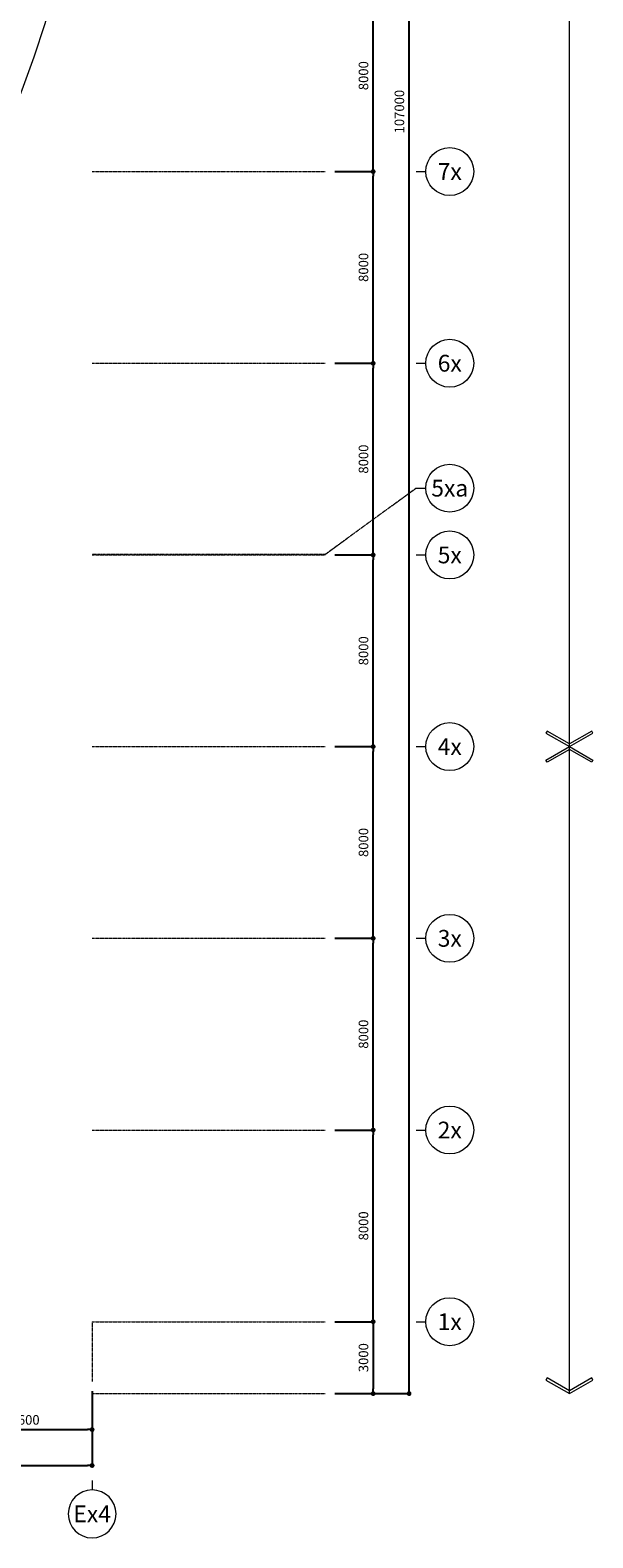
# Model space of a CAD drawing. Units: millimetres. Extents: x -116885 to 78921, y -81645 to 81568.
# Drawn here: x 55409 to 78921, y -81019 to -18100 of the extents above; entities that cross this region are included whole.
import ezdxf
from ezdxf.enums import TextEntityAlignment as Align

# ---------------------------------------------------------------- set-up
doc = ezdxf.new("R2010")
doc.units = ezdxf.units.MM
doc.set_wipeout_variables(frame=1)
doc.linetypes.add('Truc1$0$CENTER2', pattern=[1.125, 0.75, -0.125, 0.125, -0.125])
doc.linetypes.add('Truc2$0$CENTER2', pattern=[1.125, 0.75, -0.125, 0.125, -0.125])
doc.layers.get('0').update_dxf_attribs({"lineweight": 15})
doc.layers.get('Defpoints').update_dxf_attribs({"lineweight": 15})
for name, color, linetype, lineweight in [('A-ANNO-DIMS', 6, 'Continuous', 15), ('Tang 2$0$A.Lam', 27, 'Continuous', 15), ('Truc1$0$A-ANNO-SYMB', 145, 'Continuous', 15), ('Truc1$0$A-NOTE', 6, 'Continuous', 15), ('Truc1$0$A.Dim', 145, 'Continuous', 13), ('Truc1$0$A.Grid 1', 8, 'Truc1$0$CENTER2', 5), ('Truc2$0$A-Symbol', 145, 'Continuous', 15), ('Truc2$0$A.Dim', 145, 'Continuous', 13), ('Truc2$0$A.Grid 1', 8, 'Truc2$0$CENTER2', 5)]:
    doc.layers.add(name, color=color, linetype=linetype, lineweight=lineweight)
doc.styles.add('ArialB', font='arialbd.ttf')
doc.styles.add('Truc1$0$ArialB', font='arialbd.ttf')
doc.styles.add('Truc1$0$Standard', font='vnsimple.shx', dxfattribs={"width": 0.8})
doc.styles.add('Truc2$0$ArialB', font='arialbd.ttf')
doc.styles.add('Truc2$0$Standard', font='vnsimple.shx', dxfattribs={"width": 0.8})
doc.dimstyles.new('Truc1$0$SG.DIM', dxfattribs={"dimscale": 100, "dimtxt": 2, "dimasz": 1, "dimexe": 0, "dimexo": 2, "dimgap": 1, "dimtad": 1, "dimdec": 1, "dimzin": 12, "dimdsep": 46, "dimtxsty": 'Truc1$0$Standard', "dimblk": 'Truc1$0$_Dot', "dimcen": 0.09, "dimclrt": 3, "dimadec": 1, "dimazin": 0, "dimtm": 1e-09, "dimtfac": 1, "dimtdec": 1, "dimtix": 1, "dimtmove": 2, "dimatfit": 3, "dimldrblk": 'Truc1$0$_Dot', "dimfxl": 1, "dimtolj": 1, "dimtzin": 0, "dimarcsym": 0})
doc.dimstyles.new('Truc2$0$SG.DIM', dxfattribs={"dimscale": 100, "dimtxt": 2, "dimasz": 1, "dimexe": 0, "dimexo": 2, "dimgap": 1, "dimtad": 1, "dimdec": 1, "dimzin": 12, "dimdsep": 46, "dimtxsty": 'Truc2$0$Standard', "dimblk": 'Truc2$0$_Dot', "dimcen": 0.09, "dimclrt": 3, "dimadec": 1, "dimazin": 0, "dimtm": 1e-09, "dimtfac": 1, "dimtdec": 1, "dimtix": 1, "dimtmove": 2, "dimatfit": 3, "dimldrblk": 'Truc2$0$_Dot', "dimfxl": 1, "dimtolj": 1, "dimtzin": 0, "dimarcsym": 0})

# ---------------------------------------------------------------- blocks, each defined once
blk = doc.blocks.new('Truc1$0$_Dot')
at = {"color": 0, "linetype": 'ByBlock', "lineweight": -2}
blk.add_line((-0.5, 0), (-1, 0), dxfattribs=at)
at = {"color": 0, "linetype": 'ByBlock', "const_width": 0.5}
blk.add_lwpolyline([(-0.25, 0, 1), (0.25, 0, 1)], format="xyb", close=True, dxfattribs=at)
blk = doc.blocks.new('*D169')
at = {"layer": 'Defpoints', "color": 0, "transparency": 16777216}
for p in [(67742, -64000), (69742, -64000), (67742, -72000)]:
    blk.add_point(p, dxfattribs=at)
at = {"layer": 'Truc1$0$A.Dim', "color": 0, "lineweight": -2, "transparency": 16777216}
for p, q in [((68142, -64000), (69742, -64000)), ((69742, -71800), (69742, -64200)), ((68142, -72000), (69742, -72000))]:
    blk.add_line(p, q, dxfattribs=at)
at = {"layer": 'Truc1$0$A.Dim', "color": 0, "lineweight": -2, "transparency": 16777216, "xscale": 200, "yscale": 200, "zscale": 200}
for p, rotation in [((69742, -64000), 90), ((69742, -72000), 270)]:
    blk.add_blockref('Truc1$0$_Dot', p, dxfattribs=dict(at, rotation=rotation))
at = {"layer": 'Truc1$0$A.Dim', "color": 3, "transparency": 16777216, "insert": (69337, -68000), "char_height": 400, "attachment_point": 5, "rotation": 90, "style": 'ArialB'}
blk.add_mtext('\\A1;8000', dxfattribs=at)
blk = doc.blocks.new('*D168')
at = {"layer": 'Defpoints', "color": 0, "transparency": 16777216}
for p in [(67742, -56000), (69742, -56000), (67742, -64000)]:
    blk.add_point(p, dxfattribs=at)
at = {"layer": 'Truc1$0$A.Dim', "color": 0, "lineweight": -2, "transparency": 16777216}
for p, q in [((68142, -56000), (69742, -56000)), ((69742, -63800), (69742, -56200)), ((68142, -64000), (69742, -64000))]:
    blk.add_line(p, q, dxfattribs=at)
at = {"layer": 'Truc1$0$A.Dim', "color": 0, "lineweight": -2, "transparency": 16777216, "xscale": 200, "yscale": 200, "zscale": 200}
for p, rotation in [((69742, -56000), 90), ((69742, -64000), 270)]:
    blk.add_blockref('Truc1$0$_Dot', p, dxfattribs=dict(at, rotation=rotation))
at = {"layer": 'Truc1$0$A.Dim', "color": 3, "transparency": 16777216, "insert": (69337, -60000), "char_height": 400, "attachment_point": 5, "rotation": 90, "style": 'ArialB'}
blk.add_mtext('\\A1;8000', dxfattribs=at)
blk = doc.blocks.new('*D167')
at = {"layer": 'Defpoints', "color": 0, "transparency": 16777216}
for p in [(67742, -48000), (69742, -48000), (67742, -56000)]:
    blk.add_point(p, dxfattribs=at)
at = {"layer": 'Truc1$0$A.Dim', "color": 0, "lineweight": -2, "transparency": 16777216}
for p, q in [((68142, -48000), (69742, -48000)), ((69742, -55800), (69742, -48200)), ((68142, -56000), (69742, -56000))]:
    blk.add_line(p, q, dxfattribs=at)
at = {"layer": 'Truc1$0$A.Dim', "color": 0, "lineweight": -2, "transparency": 16777216, "xscale": 200, "yscale": 200, "zscale": 200}
for p, rotation in [((69742, -48000), 90), ((69742, -56000), 270)]:
    blk.add_blockref('Truc1$0$_Dot', p, dxfattribs=dict(at, rotation=rotation))
at = {"layer": 'Truc1$0$A.Dim', "color": 3, "transparency": 16777216, "insert": (69337, -52000), "char_height": 400, "attachment_point": 5, "rotation": 90, "style": 'ArialB'}
blk.add_mtext('\\A1;8000', dxfattribs=at)
blk = doc.blocks.new('*D166')
at = {"layer": 'Defpoints', "color": 0, "transparency": 16777216}
for p in [(67742, -40000), (69742, -40000), (67742, -48000)]:
    blk.add_point(p, dxfattribs=at)
at = {"layer": 'Truc1$0$A.Dim', "color": 0, "lineweight": -2, "transparency": 16777216}
for p, q in [((68142, -40000), (69742, -40000)), ((69742, -47800), (69742, -40200)), ((68142, -48000), (69742, -48000))]:
    blk.add_line(p, q, dxfattribs=at)
at = {"layer": 'Truc1$0$A.Dim', "color": 0, "lineweight": -2, "transparency": 16777216, "xscale": 200, "yscale": 200, "zscale": 200}
for p, rotation in [((69742, -40000), 90), ((69742, -48000), 270)]:
    blk.add_blockref('Truc1$0$_Dot', p, dxfattribs=dict(at, rotation=rotation))
at = {"layer": 'Truc1$0$A.Dim', "color": 3, "transparency": 16777216, "insert": (69337, -44000), "char_height": 400, "attachment_point": 5, "rotation": 90, "style": 'ArialB'}
blk.add_mtext('\\A1;8000', dxfattribs=at)
blk = doc.blocks.new('*D165')
at = {"layer": 'Defpoints', "color": 0, "transparency": 16777216}
for p in [(67742, -32000), (69742, -32000), (67742, -40000)]:
    blk.add_point(p, dxfattribs=at)
at = {"layer": 'Truc1$0$A.Dim', "color": 0, "lineweight": -2, "transparency": 16777216}
for p, q in [((68142, -32000), (69742, -32000)), ((69742, -39800), (69742, -32200)), ((68142, -40000), (69742, -40000))]:
    blk.add_line(p, q, dxfattribs=at)
at = {"layer": 'Truc1$0$A.Dim', "color": 0, "lineweight": -2, "transparency": 16777216, "xscale": 200, "yscale": 200, "zscale": 200}
for p, rotation in [((69742, -32000), 90), ((69742, -40000), 270)]:
    blk.add_blockref('Truc1$0$_Dot', p, dxfattribs=dict(at, rotation=rotation))
at = {"layer": 'Truc1$0$A.Dim', "color": 3, "transparency": 16777216, "insert": (69337, -36000), "char_height": 400, "attachment_point": 5, "rotation": 90, "style": 'ArialB'}
blk.add_mtext('\\A1;8000', dxfattribs=at)
blk = doc.blocks.new('*D164')
at = {"layer": 'Defpoints', "color": 0, "transparency": 16777216}
for p in [(67742, -24000), (69742, -24000), (67742, -32000)]:
    blk.add_point(p, dxfattribs=at)
at = {"layer": 'Truc1$0$A.Dim', "color": 0, "lineweight": -2, "transparency": 16777216}
for p, q in [((68142, -24000), (69742, -24000)), ((69742, -31800), (69742, -24200)), ((68142, -32000), (69742, -32000))]:
    blk.add_line(p, q, dxfattribs=at)
at = {"layer": 'Truc1$0$A.Dim', "color": 0, "lineweight": -2, "transparency": 16777216, "xscale": 200, "yscale": 200, "zscale": 200}
for p, rotation in [((69742, -24000), 90), ((69742, -32000), 270)]:
    blk.add_blockref('Truc1$0$_Dot', p, dxfattribs=dict(at, rotation=rotation))
at = {"layer": 'Truc1$0$A.Dim', "color": 3, "transparency": 16777216, "insert": (69337, -28000), "char_height": 400, "attachment_point": 5, "rotation": 90, "style": 'ArialB'}
blk.add_mtext('\\A1;8000', dxfattribs=at)
blk = doc.blocks.new('*D163')
at = {"layer": 'Defpoints', "color": 0, "transparency": 16777216}
for p in [(67742, -16000), (69742, -16000), (67742, -24000)]:
    blk.add_point(p, dxfattribs=at)
at = {"layer": 'Truc1$0$A.Dim', "color": 0, "lineweight": -2, "transparency": 16777216}
for p, q in [((68142, -16000), (69742, -16000)), ((69742, -23800), (69742, -16200)), ((68142, -24000), (69742, -24000))]:
    blk.add_line(p, q, dxfattribs=at)
at = {"layer": 'Truc1$0$A.Dim', "color": 0, "lineweight": -2, "transparency": 16777216, "xscale": 200, "yscale": 200, "zscale": 200}
for p, rotation in [((69742, -16000), 90), ((69742, -24000), 270)]:
    blk.add_blockref('Truc1$0$_Dot', p, dxfattribs=dict(at, rotation=rotation))
at = {"layer": 'Truc1$0$A.Dim', "color": 3, "transparency": 16777216, "insert": (69337, -20000), "char_height": 400, "attachment_point": 5, "rotation": 90, "style": 'ArialB'}
blk.add_mtext('\\A1;8000', dxfattribs=at)
blk = doc.blocks.new('*D156')
at = {"layer": 'Defpoints', "color": 0, "transparency": 16777216}
for p in [(67742, 32000), (71242, 32000), (67742, -75000)]:
    blk.add_point(p, dxfattribs=at)
at = {"layer": 'Truc1$0$A.Dim', "color": 0, "lineweight": -2, "transparency": 16777216}
for p, q in [((68142, 32000), (71242, 32000)), ((71242, -74800), (71242, 31800)), ((68142, -75000), (71242, -75000))]:
    blk.add_line(p, q, dxfattribs=at)
at = {"layer": 'Truc1$0$A.Dim', "color": 0, "lineweight": -2, "transparency": 16777216, "xscale": 200, "yscale": 200, "zscale": 200}
for p, rotation in [((71242, 32000), 90), ((71242, -75000), 270)]:
    blk.add_blockref('Truc1$0$_Dot', p, dxfattribs=dict(at, rotation=rotation))
at = {"layer": 'Truc1$0$A.Dim', "color": 3, "transparency": 16777216, "insert": (70837, -21500), "char_height": 400, "attachment_point": 5, "rotation": 90, "style": 'ArialB'}
blk.add_mtext('\\A1;107000', dxfattribs=at)
blk = doc.blocks.new('*D121')
at = {"layer": 'Defpoints', "color": 0, "transparency": 16777216}
for p in [(67742, -72000), (67742, -75000), (69742, -75000)]:
    blk.add_point(p, dxfattribs=at)
at = {"layer": 'Truc1$0$A.Dim', "color": 0, "lineweight": -2, "transparency": 16777216}
for p, q in [((68142, -72000), (69742, -72000)), ((69742, -72200), (69742, -74800)), ((68142, -75000), (69742, -75000))]:
    blk.add_line(p, q, dxfattribs=at)
at = {"layer": 'Truc1$0$A.Dim', "color": 0, "lineweight": -2, "transparency": 16777216, "xscale": 200, "yscale": 200, "zscale": 200}
for p, rotation in [((69742, -72000), 90), ((69742, -75000), 270)]:
    blk.add_blockref('Truc1$0$_Dot', p, dxfattribs=dict(at, rotation=rotation))
at = {"layer": 'Truc1$0$A.Dim', "color": 3, "transparency": 16777216, "insert": (69337, -73500), "char_height": 400, "attachment_point": 5, "rotation": 90, "style": 'ArialB'}
blk.add_mtext('\\A1;3000', dxfattribs=at)
blk = doc.blocks.new('*U12')
at = {"color": 1}
blk.add_line((-7, 0), (-5, 0), dxfattribs=at)
blk.add_circle((0, 0), 5)
at = {"color": 7, "style": 'Truc1$0$ArialB', "flags": 8}
blk.add_attdef('DETAIL#', text='', height=3.5, dxfattribs=at).set_placement((0, 0), align=Align.MIDDLE_CENTER)
blk = doc.blocks.new('Truc2$0$_Dot')
at = {"color": 0, "linetype": 'ByBlock', "lineweight": -2}
blk.add_line((-0.5, 0), (-1, 0), dxfattribs=at)
at = {"color": 0, "linetype": 'ByBlock', "const_width": 0.5}
blk.add_lwpolyline([(-0.25, 0, 1), (0.25, 0, 1)], format="xyb", close=True, dxfattribs=at)
blk = doc.blocks.new('*D102')
at = {"layer": 'Defpoints', "color": 0, "transparency": 16777216}
for p in [(42000, -75500), (58000, -75500), (58000, -78000)]:
    blk.add_point(p, dxfattribs=at)
at = {"layer": 'Truc2$0$A.Dim', "color": 0, "lineweight": -2, "transparency": 16777216}
for p, q in [((42000, -75900), (42000, -78000)), ((58000, -75900), (58000, -78000)), ((42200, -78000), (57800, -78000))]:
    blk.add_line(p, q, dxfattribs=at)
at = {"layer": 'Truc2$0$A.Dim', "color": 0, "lineweight": -2, "transparency": 16777216, "xscale": 200, "yscale": 200, "zscale": 200, "rotation": 180}
blk.add_blockref('Truc2$0$_Dot', (42000, -78000), dxfattribs=at)
at = {"layer": 'Truc2$0$A.Dim', "color": 0, "lineweight": -2, "transparency": 16777216, "xscale": 200, "yscale": 200, "zscale": 200}
blk.add_blockref('Truc2$0$_Dot', (58000, -78000), dxfattribs=at)
at = {"layer": 'Truc2$0$A.Dim', "color": 3, "transparency": 16777216, "insert": (50000, -77596), "char_height": 400, "attachment_point": 5, "style": 'ArialB'}
blk.add_mtext('\\A1;16000', dxfattribs=at)
blk = doc.blocks.new('*D97')
at = {"layer": 'Defpoints', "color": 0, "transparency": 16777216}
for p in [(52400, -74500), (58000, -74500), (58000, -76500)]:
    blk.add_point(p, dxfattribs=at)
at = {"layer": 'Truc2$0$A.Dim', "color": 0, "lineweight": -2, "transparency": 16777216}
for p, q in [((52400, -74900), (52400, -76500)), ((58000, -74900), (58000, -76500)), ((52600, -76500), (57800, -76500))]:
    blk.add_line(p, q, dxfattribs=at)
at = {"layer": 'Truc2$0$A.Dim', "color": 0, "lineweight": -2, "transparency": 16777216, "xscale": 200, "yscale": 200, "zscale": 200, "rotation": 180}
blk.add_blockref('Truc2$0$_Dot', (52400, -76500), dxfattribs=at)
at = {"layer": 'Truc2$0$A.Dim', "color": 0, "lineweight": -2, "transparency": 16777216, "xscale": 200, "yscale": 200, "zscale": 200}
blk.add_blockref('Truc2$0$_Dot', (58000, -76500), dxfattribs=at)
at = {"layer": 'Truc2$0$A.Dim', "color": 3, "transparency": 16777216, "insert": (55200, -76096), "char_height": 400, "attachment_point": 5, "style": 'ArialB'}
blk.add_mtext('\\A1;5600', dxfattribs=at)
blk = doc.blocks.new('*U21')
at = {"color": 1}
blk.add_line((0, -7), (0, -5), dxfattribs=at)
blk.add_circle((0, 0), 5)
at = {"color": 7, "style": 'Truc2$0$ArialB', "flags": 8}
blk.add_attdef('DETAIL#', text='', height=3.5, dxfattribs=at).set_placement((0, 0), align=Align.MIDDLE_CENTER)
blk = doc.blocks.new('mui ten')
blk.add_lwpolyline([(465, 326), (0, 58), (-465, 326), (-490, 283), (0, 0), (490, 283), (465, 326)])

msp = doc.modelspace()

# ---------------------------------------------------------------- linework, layer by layer
at = {"layer": 'Tang 2$0$A.Lam', "color": 155}
msp.add_arc((0, 0), 58800, 316.7098923, 347.1270958, dxfattribs=at)
at = {"layer": 'Truc1$0$A-NOTE', "color": 155}
msp.add_line((77941.63, -75000), (77941.63, 32000), dxfattribs=at)
at = {"layer": 'Truc1$0$A.Grid 1', "color": 155, "ltscale": 7}
for p, q in [((58000, -24000), (67741.63, -24000)), ((58000, -32000), (67741.63, -32000)), ((71541.63, -37213.37), (67741.63, -39980)), ((67741.63, -39980), (58000, -39980)), ((58000, -40000), (67741.63, -40000)), ((58000, -48000), (67741.63, -48000)), ((58000, -56000), (67741.63, -56000)), ((58000, -64000), (67741.63, -64000)), ((58000, -72000), (67741.63, -72000))]:
    msp.add_line(p, q, dxfattribs=at)
msp.add_lwpolyline([(58000, -75000), (67741.63, -75000)], dxfattribs=at)
at = {"layer": 'Truc2$0$A.Grid 1', "color": 155, "ltscale": 7}
msp.add_lwpolyline([(58000, -72000), (58000, -74500)], dxfattribs=at)

# ---------------------------------------------------------------- block references
at = {"layer": 'A-ANNO-DIMS', "color": 155, "linetype": 'Continuous', "xscale": 2, "yscale": 2, "zscale": 2}
for p in [(77941.63, -48000), (77941.63, -75000)]:
    msp.add_blockref('mui ten', p, dxfattribs=at)
at = {"layer": 'A-ANNO-DIMS', "color": 155, "linetype": 'Continuous', "xscale": -2, "yscale": 2, "zscale": 2, "rotation": 180}
msp.add_blockref('mui ten', (77941.63, -48000), dxfattribs=at)
at = {"layer": 'Truc1$0$A-ANNO-SYMB', "color": 155}
ref = msp.add_blockref('*U12', (72941.63, -24000), dxfattribs=dict(at, xscale=200, yscale=200, zscale=200))
ref.add_attrib('DETAIL#', '7x', dxfattribs={"layer": '0', "color": 7, "height": 700, "style": 'Truc1$0$ArialB'}).set_placement((72941.63, -24000), align=Align.MIDDLE_CENTER)
ref = msp.add_blockref('*U12', (72941.63, -32000), dxfattribs=dict(at, xscale=200, yscale=200, zscale=200))
ref.add_attrib('DETAIL#', '6x', dxfattribs={"layer": '0', "color": 7, "height": 700, "style": 'Truc1$0$ArialB'}).set_placement((72941.63, -32000), align=Align.MIDDLE_CENTER)
ref = msp.add_blockref('*U12', (72941.63, -37213.37), dxfattribs=dict(at, xscale=200, yscale=200, zscale=200))
ref.add_attrib('DETAIL#', '5xa', dxfattribs={"layer": '0', "color": 7, "height": 700, "style": 'Truc1$0$ArialB'}).set_placement((72941.63, -37213.37), align=Align.MIDDLE_CENTER)
ref = msp.add_blockref('*U12', (72941.63, -40000), dxfattribs=dict(at, xscale=200, yscale=200, zscale=200))
ref.add_attrib('DETAIL#', '5x', dxfattribs={"layer": '0', "color": 7, "height": 700, "style": 'Truc1$0$ArialB'}).set_placement((72941.63, -40000), align=Align.MIDDLE_CENTER)
ref = msp.add_blockref('*U12', (72941.63, -48000), dxfattribs=dict(at, xscale=200, yscale=200, zscale=200))
ref.add_attrib('DETAIL#', '4x', dxfattribs={"layer": '0', "color": 7, "height": 700, "style": 'Truc1$0$ArialB'}).set_placement((72941.63, -48000), align=Align.MIDDLE_CENTER)
ref = msp.add_blockref('*U12', (72941.63, -56000), dxfattribs=dict(at, xscale=200, yscale=200, zscale=200))
ref.add_attrib('DETAIL#', '3x', dxfattribs={"layer": '0', "color": 7, "height": 700, "style": 'Truc1$0$ArialB'}).set_placement((72941.63, -56000), align=Align.MIDDLE_CENTER)
ref = msp.add_blockref('*U12', (72941.63, -64000), dxfattribs=dict(at, xscale=200, yscale=200, zscale=200))
ref.add_attrib('DETAIL#', '2x', dxfattribs={"layer": '0', "color": 7, "height": 700, "style": 'Truc1$0$ArialB'}).set_placement((72941.63, -64000), align=Align.MIDDLE_CENTER)
ref = msp.add_blockref('*U12', (72941.63, -72000), dxfattribs=dict(at, xscale=200, yscale=200, zscale=200))
ref.add_attrib('DETAIL#', '1x', dxfattribs={"layer": '0', "color": 7, "height": 700, "style": 'Truc1$0$ArialB'}).set_placement((72941.63, -72000), align=Align.MIDDLE_CENTER)
at = {"layer": 'Truc2$0$A-Symbol', "color": 155}
ref = msp.add_blockref('*U21', (58000, -80019.23), dxfattribs=dict(at, xscale=-200, yscale=200, zscale=200, rotation=180))
ref.add_attrib('DETAIL#', 'Ex4', dxfattribs={"layer": '0', "color": 7, "height": 700, "style": 'Truc2$0$ArialB'}).set_placement((58000, -80019.23), align=Align.MIDDLE_CENTER)

# ---------------------------------------------------------------- dimensions: what is measured, and where the dimension line sits
at = {"layer": 'Truc1$0$A.Dim', "color": 155}
for base, p1, p2, picture, middle in [((71241.63, 32000), (67741.63, -75000), (67741.63, 32000), '*D156', (70837.4, -21500)), ((69741.63, -16000), (67741.63, -24000), (67741.63, -16000), '*D163', (69337.27, -20000)), ((69741.63, -24000), (67741.63, -32000), (67741.63, -24000), '*D164', (69337.27, -28000)), ((69741.63, -32000), (67741.63, -40000), (67741.63, -32000), '*D165', (69337.27, -36000)), ((69741.63, -40000), (67741.63, -48000), (67741.63, -40000), '*D166', (69337.27, -44000)), ((69741.63, -48000), (67741.63, -56000), (67741.63, -48000), '*D167', (69337.27, -52000)), ((69741.63, -56000), (67741.63, -64000), (67741.63, -56000), '*D168', (69337.27, -60000)), ((69741.63, -64000), (67741.63, -72000), (67741.63, -64000), '*D169', (69337.27, -68000)), ((69741.63, -75000), (67741.63, -72000), (67741.63, -75000), '*D121', (69337.4, -73500))]:
    dim = msp.add_linear_dim(base=base, p1=p1, p2=p2, angle=90, dimstyle='Truc1$0$SG.DIM', override={"dimscale": 0, "dimtxsty": 'ArialB', "dimtix": 1, "dimtofl": 1, "dimtmove": 2, "dimatfit": 3}, dxfattribs=at)
    dim.commit()
    dim.dimension.update_dxf_attribs({"geometry": picture, "text_midpoint": middle})
at = {"layer": 'Truc2$0$A.Dim', "color": 155}
for base, p1, p2, picture, middle in [((58000, -76500), (52400, -74500), (58000, -74500), '*D97', (55200, -76095.77)), ((58000, -78000), (42000, -75500), (58000, -75500), '*D102', (50000, -77595.77))]:
    dim = msp.add_linear_dim(base=base, p1=p1, p2=p2, angle=180, dimstyle='Truc2$0$SG.DIM', override={"dimscale": 0, "dimtxsty": 'ArialB', "dimtix": 1, "dimtofl": 1, "dimtmove": 2, "dimatfit": 3}, dxfattribs=at)
    dim.commit()
    dim.dimension.update_dxf_attribs({"geometry": picture, "text_midpoint": middle})

# ---------------------------------------------------------------- wipeouts: each hides what was drawn before it
at = {"color": 155, "lineweight": 60}
msp.add_wipeout([(66757.66, -70166.33), (66997.66, -70166.33), (66997.66, -68566.33), (66757.66, -68566.33)], dxfattribs=at)

doc.saveas('drawing.dxf')
